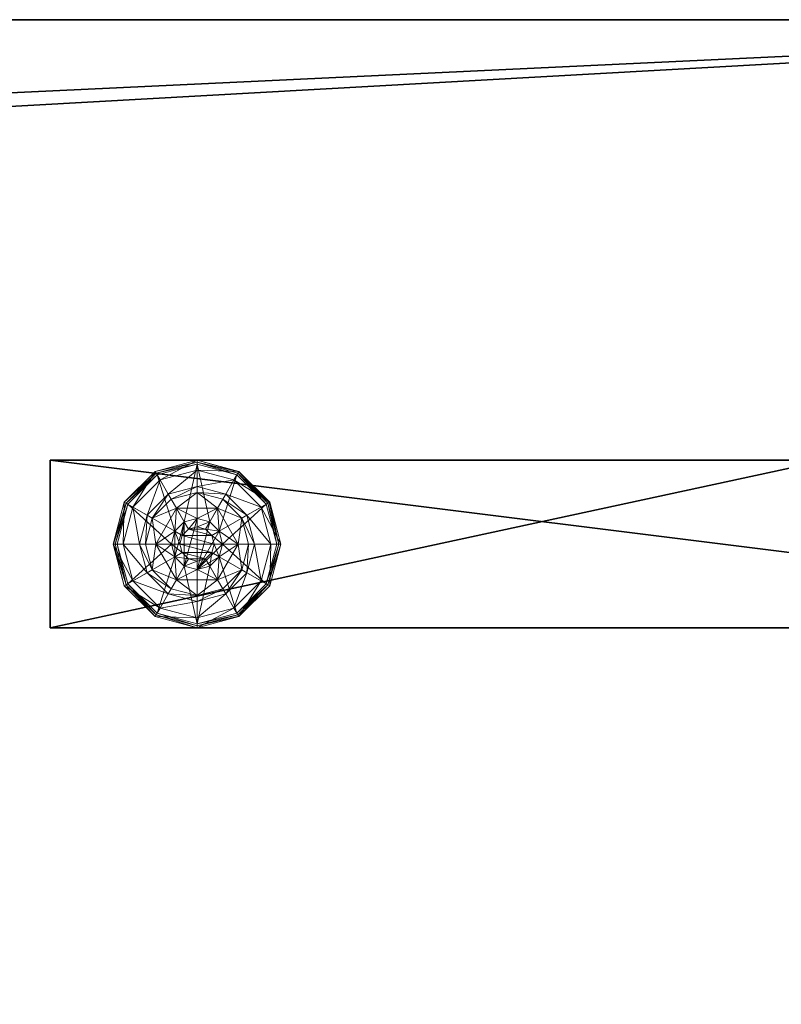
# Model space of a CAD drawing. Extents: x 0 to 120, y 47 to 97.
# Drawn here: x 51 to 55, y 66 to 72 of the extents above; entities that cross this region are included whole.
import ezdxf

# ---------------------------------------------------------------- set-up
doc = ezdxf.new("R2010")
doc.units = 0
doc.header["$LTSCALE"] = 0.3
doc.header["$MEASUREMENT"] = 0
for name, color, linetype in [('A-FURN-ATTRIBUTE-T', 7, 'Continuous'), ('EDGE', 1, 'Continuous'), ('PIETEMENT-V', 2, 'Continuous'), ('SURFACE-H', 7, 'Continuous')]:
    doc.layers.add(name, color=color, linetype=linetype)
doc.layers.add('QUINCAILLERIE-NOIR', color=4, linetype='Continuous', lineweight=13)
doc.styles.add('LOGIFLEX - Notes', font='ARIALN.TTF', dxfattribs={"height": 0.09375})

# ---------------------------------------------------------------- blocks, each defined once
blk = doc.blocks.new('3-PAT-D-MGRR24')
at = {"layer": 'PIETEMENT-V'}
mesh = blk.add_polyface(dxfattribs=at)
corners = [(-4.2075, -2.625, 27.375), (-4.2075, -3.625, 27.375), (-3.75, -2.625, 26.9175), (-4.375, -2.625, 28), (-4.375, -3.625, 28), (-3.125, -2.625, 26.75), (-3.125, -3.625, 26.75), (-2.5, -2.625, 26.9175), (-3.75, -3.625, 26.9175), (-1.875, -3.625, 28), (-1.875, -2.625, 28), (-2.0425, -3.625, 27.375), (-2.0425, -2.625, 27.375), (-2.5, -3.625, 26.9175), (-9, -2.625, 28), (-9, -2.625, 0.5), (-1, -2.625, 0.5), (-1, -2.625, 28), (-9, -3.625, 28), (-9, -3.625, 0.5), (-1, -3.625, 28), (-1, -3.625, 0.5)]
mesh.append_faces([[corners[k] for k in face] for face in [(14, 0, 15, 15), (5, 16, 2, 2), (2, 15, 0, 0), (20, 11, 21, 21), (1, 19, 8, 8), (8, 21, 6, 6)]], dxfattribs={"vtx0": -1, "vtx1": -1, "vtx2": -1})
mesh.append_faces([[corners[k] for k in face] for face in [(0, 1, 2, 2), (3, 4, 0, 0), (5, 6, 7, 7), (6, 5, 8, 8), (2, 8, 5, 5), (9, 10, 11, 11), (11, 12, 13, 13), (7, 13, 12, 12), (3, 0, 14, 14), (10, 17, 12, 12), (4, 3, 18, 18), (14, 15, 18, 18), (9, 11, 20, 20), (4, 18, 1, 1), (20, 21, 17, 17), (10, 9, 17, 17), (16, 21, 15, 15)]], dxfattribs={"vtx1": -1, "vtx2": -1})
mesh.append_faces([[corners[k] for k in face] for face in [(5, 7, 16, 16), (7, 12, 16, 16), (17, 16, 12, 12), (16, 15, 2, 2), (11, 13, 21, 21), (13, 6, 21, 21), (18, 19, 1, 1), (19, 21, 8, 8)]], dxfattribs={"vtx1": -1, "vtx2": -1, "vtx3": -1})
mesh.append_faces([[corners[k] for k in face] for face in [(4, 1, 0, 0), (1, 8, 2, 2), (10, 12, 11, 11), (6, 13, 7, 7), (3, 14, 18, 18), (15, 19, 18, 18), (21, 16, 17, 17), (9, 20, 17, 17), (21, 19, 15, 15)]], dxfattribs={"vtx2": -1, "vtx3": -1})
at = {"layer": 'QUINCAILLERIE-NOIR'}
mesh = blk.add_polyface(dxfattribs=at)
corners = [(-8.371, -3.125, 0.5781), (-8.248, -2.912, 0.5781), (-8.248, -2.912, 0.3823), (-8.002, -2.912, 0.3823), (-8.2571, -3.0487, 0.5781), (-8.2013, -2.9929, 0.5781), (-8.125, -2.9725, 0.5781), (-8.125, -2.9725, 2.0373), (-8.2013, -2.9929, 2.0373), (-8.125, -2.8175, 0.3823), (-8.2788, -2.8587, 0.3823), (-8.3913, -2.9713, 0.3823), (-8.558, -2.875, 0.1223), (-8.5065, -2.9047, 0.1476), (-8.375, -2.692, 0.1223), (-8.125, -2.6844, 0.1476), (-8.125, -2.625, 0.1223), (-8.3453, -2.7435, 0.1476), (-8.2966, -2.8278, 0.245), (-8.125, -2.7819, 0.245), (-8.4681, -3.125, 0.245), (-8.4222, -2.9534, 0.245), (-8.125, -2.625, 0.0273), (-8.558, -2.875, 0.0273), (-8.375, -2.692, 0.0273), (-8.5364, -2.8875, 0.0023), (-8.5472, -2.8812, 0.0057), (-8.3625, -2.7136, 0.0023), (-8.125, -2.6375, 0.0057), (-8.125, -2.65, 0.0023), (-8.3687, -2.7028, 0.0057), (-8.125, -2.9725, 0.0023), (-8.2013, -2.9929, 0.0023), (-8.2571, -3.0487, 0.0023), (-8.125, -2.9725, 0.1223), (-8.2013, -2.9929, 0.1223)]
mesh.append_faces([[corners[k] for k in face] for face in [(3, 9, 2, 2), (29, 32, 27, 27), (33, 27, 32, 32)]], dxfattribs={"vtx0": -1, "vtx1": -1, "vtx2": -1})
mesh.append_faces([[corners[k] for k in face] for face in [(15, 18, 19, 19), (13, 20, 21, 21), (11, 18, 21, 21), (24, 28, 30, 30)]], dxfattribs={"vtx0": -1, "vtx2": -1})
mesh.append_faces([[corners[k] for k in face] for face in [(2, 1, 3, 3), (7, 6, 8, 8), (5, 8, 6, 6), (12, 13, 14, 14), (15, 16, 17, 17), (13, 21, 17, 17), (9, 19, 10, 10), (14, 17, 16, 16), (16, 22, 14, 14), (23, 12, 24, 24), (24, 14, 22, 22), (25, 26, 27, 27), (28, 29, 30, 30), (26, 23, 30, 30), (22, 28, 24, 24), (27, 30, 29, 29), (31, 34, 32, 32), (35, 32, 34, 34)]], dxfattribs={"vtx1": -1, "vtx2": -1})
mesh.append_faces([[corners[k] for k in face] for face in [(4, 5, 1, 1), (5, 6, 1, 1), (9, 10, 2, 2), (10, 11, 2, 2), (31, 32, 29, 29), (25, 27, 33, 33)]], dxfattribs={"vtx1": -1, "vtx2": -1, "vtx3": -1})
mesh.append_faces([[corners[k] for k in face] for face in [(0, 1, 2, 2), (15, 17, 18, 18), (13, 17, 14, 14), (11, 10, 18, 18), (19, 18, 10, 10), (21, 18, 17, 17), (12, 14, 24, 24), (26, 30, 27, 27), (23, 24, 30, 30)]], dxfattribs={"vtx2": -1, "vtx3": -1})
mesh = blk.add_polyface(dxfattribs=at)
corners = [(-8.248, -2.912, 0.5781), (-8.002, -2.912, 0.5781), (-8.002, -2.912, 0.3823), (-8.125, -2.9725, 0.5781), (-8.0487, -2.9929, 0.5781), (-7.9929, -3.0487, 0.5781), (-7.9929, -3.0487, 2.0373), (-7.9725, -3.125, 0.5781), (-8.0487, -2.9929, 2.0373), (-8.125, -2.9725, 2.0373), (-7.9725, -3.125, 2.0373), (-7.8587, -2.9713, 0.3823), (-7.9713, -2.8587, 0.3823), (-8.125, -2.8175, 0.3823), (-8.125, -2.625, 0.1223), (-8.125, -2.6844, 0.1476), (-7.875, -2.692, 0.1223), (-8.125, -2.7819, 0.245), (-7.9047, -2.7435, 0.1476), (-7.9534, -2.8278, 0.245), (-8.125, -2.625, 0.0273), (-7.875, -2.692, 0.0273), (-8.125, -2.65, 0.0023), (-8.125, -2.6375, 0.0057), (-7.8875, -2.7136, 0.0023), (-7.8812, -2.7028, 0.0057), (-7.8767, -2.6949, 0.0148), (-8.125, -2.9725, 0.0023), (-8.0487, -2.9929, 0.0023), (-7.9929, -3.0487, 0.0023), (-7.9929, -3.0487, 0.1223), (-7.9725, -3.125, 0.1223), (-8.125, -2.9725, 0.1223), (-8.0487, -2.9929, 0.1223), (-7.9725, -3.125, 0.0023), (-8.125, -3.2775, 0.1223), (-8.0737, -3.0362, 2.0873), (-8.1763, -3.0362, 2.0873), (-8.0362, -3.0738, 2.0873), (-8.2138, -3.0738, 2.0873), (-8.0225, -3.125, 2.0873), (-8.125, -3.0225, 2.0873)]
mesh.append_faces([[corners[k] for k in face] for face in [(0, 3, 1, 1), (27, 22, 28, 28), (28, 24, 29, 29), (33, 35, 32, 32), (36, 37, 38, 38), (38, 39, 40, 40)]], dxfattribs={"vtx0": -1, "vtx1": -1, "vtx2": -1})
mesh.append_faces([[corners[k] for k in face] for face in [(13, 19, 17, 17)]], dxfattribs={"vtx0": -1, "vtx2": -1})
mesh.append_faces([[corners[k] for k in face] for face in [(5, 6, 7, 7), (6, 5, 8, 8), (3, 9, 4, 4), (4, 8, 5, 5), (14, 15, 16, 16), (15, 17, 18, 18), (20, 14, 21, 21), (22, 23, 24, 24), (23, 20, 26, 26), (30, 29, 31, 31), (29, 30, 28, 28), (32, 27, 33, 33), (33, 28, 30, 30), (6, 38, 10, 10), (38, 6, 36, 36), (9, 41, 8, 8), (8, 36, 6, 6)]], dxfattribs={"vtx1": -1, "vtx2": -1})
mesh.append_faces([[corners[k] for k in face] for face in [(3, 4, 1, 1), (4, 5, 1, 1), (11, 12, 2, 2), (12, 13, 2, 2), (22, 24, 28, 28), (37, 39, 38, 38)]], dxfattribs={"vtx1": -1, "vtx2": -1, "vtx3": -1})
mesh.append_faces([[corners[k] for k in face] for face in [(0, 1, 2, 2), (9, 8, 4, 4), (6, 10, 7, 7), (13, 12, 19, 19), (17, 19, 18, 18), (23, 25, 24, 24), (27, 28, 33, 33), (29, 34, 31, 31), (41, 36, 8, 8)]], dxfattribs={"vtx2": -1, "vtx3": -1})
mesh = blk.add_polyface(dxfattribs=at)
corners = [(-8.002, -2.912, 0.5781), (-7.9929, -3.0487, 0.5781), (-7.879, -3.125, 0.5781), (-7.9725, -3.125, 0.5781), (-8.002, -2.912, 0.3823), (-7.879, -3.125, 0.3823), (-7.8587, -2.9713, 0.3823), (-7.8175, -3.125, 0.3823), (-7.692, -2.875, 0.1223), (-7.7435, -2.9047, 0.1476), (-7.625, -3.125, 0.1223), (-7.9047, -2.7435, 0.1476), (-7.9534, -2.8278, 0.245), (-7.8278, -2.9534, 0.245), (-7.6844, -3.125, 0.1476), (-8.125, -2.6844, 0.1476), (-7.875, -2.692, 0.1223), (-7.7819, -3.125, 0.245), (-7.9713, -2.8587, 0.3823), (-7.692, -2.875, 0.0273), (-7.625, -3.125, 0.0273), (-8.125, -2.625, 0.1223), (-7.875, -2.692, 0.0273), (-7.7136, -2.8875, 0.0023), (-7.7028, -2.8812, 0.0057), (-7.65, -3.125, 0.0023), (-7.8812, -2.7028, 0.0057), (-7.8767, -2.6949, 0.0148), (-7.6949, -2.8767, 0.0148), (-7.6375, -3.125, 0.0057), (-8.125, -2.6375, 0.0057), (-8.125, -2.625, 0.0273), (-7.8875, -2.7136, 0.0023), (-7.9929, -3.0487, 0.0023), (-7.9725, -3.125, 0.0023)]
mesh.append_faces([[corners[k] for k in face] for face in [(0, 1, 2, 2), (5, 6, 4, 4), (33, 23, 34, 34), (23, 33, 32, 32)]], dxfattribs={"vtx0": -1, "vtx1": -1, "vtx2": -1})
mesh.append_faces([[corners[k] for k in face] for face in [(9, 12, 13, 13), (6, 17, 13, 13), (24, 27, 28, 28), (22, 28, 27, 27)]], dxfattribs={"vtx0": -1, "vtx2": -1})
mesh.append_faces([[corners[k] for k in face] for face in [(4, 0, 5, 5), (8, 9, 10, 10), (9, 8, 11, 11), (9, 13, 14, 14), (6, 13, 18, 18), (16, 11, 8, 8), (19, 8, 20, 20), (8, 19, 16, 16), (22, 16, 19, 19), (23, 24, 25, 25), (24, 23, 26, 26), (24, 28, 29, 29), (19, 28, 22, 22), (28, 19, 29, 29), (32, 26, 23, 23)]], dxfattribs={"vtx1": -1, "vtx2": -1})
mesh.append_faces([[corners[k] for k in face] for face in [(1, 3, 2, 2), (7, 6, 5, 5), (23, 25, 34, 34)]], dxfattribs={"vtx1": -1, "vtx2": -1, "vtx3": -1})
mesh.append_faces([[corners[k] for k in face] for face in [(0, 2, 5, 5), (9, 11, 12, 12), (9, 14, 10, 10), (15, 11, 16, 16), (6, 7, 17, 17), (13, 12, 18, 18), (13, 17, 14, 14), (21, 16, 22, 22), (8, 10, 20, 20), (24, 26, 27, 27), (24, 29, 25, 25), (30, 27, 26, 26), (19, 20, 29, 29), (31, 22, 27, 27)]], dxfattribs={"vtx2": -1, "vtx3": -1})
mesh = blk.add_polyface(dxfattribs=at)
corners = [(-8.371, -3.125, 0.3823), (-8.371, -3.125, 0.5781), (-8.248, -2.912, 0.3823), (-8.2571, -3.0487, 0.5781), (-8.248, -2.912, 0.5781), (-8.2775, -3.125, 0.5781), (-8.2571, -3.0487, 2.0373), (-8.2013, -2.9929, 0.5781), (-8.2775, -3.125, 2.0373), (-8.2013, -2.9929, 2.0373), (-8.3913, -2.9713, 0.3823), (-8.4325, -3.125, 0.3823), (-8.5065, -2.9047, 0.1476), (-8.558, -2.875, 0.1223), (-8.5656, -3.125, 0.1476), (-8.4681, -3.125, 0.245), (-8.4222, -2.9534, 0.245), (-8.625, -3.125, 0.1223), (-8.558, -2.875, 0.0273), (-8.625, -3.125, 0.0273), (-8.5472, -2.8812, 0.0057), (-8.5364, -2.8875, 0.0023), (-8.6125, -3.125, 0.0057), (-8.6217, -3.125, 0.0148), (-8.6, -3.125, 0.0023), (-8.2775, -3.125, 0.0023), (-8.2571, -3.0487, 0.0023), (-8.2571, -3.0487, 0.1223), (-8.2013, -2.9929, 0.1223), (-8.2013, -2.9929, 0.0023), (-8.2775, -3.125, 0.1223), (-8.2571, -3.2013, 0.1223), (-8.125, -3.2775, 0.1223), (-8.2013, -3.2571, 0.1223), (-8.125, -2.9725, 0.1223), (-8.0737, -3.0362, 2.0873), (-8.125, -3.0225, 2.0873), (-8.1763, -3.0362, 2.0873), (-8.2275, -3.125, 2.0873), (-8.0225, -3.125, 2.0873), (-8.2138, -3.0738, 2.0873), (-8.125, -2.9725, 2.0373), (-8.2138, -3.1762, 2.0873)]
mesh.append_faces([[corners[k] for k in face] for face in [(1, 3, 4, 4), (2, 10, 0, 0), (25, 21, 26, 26), (34, 33, 28, 28), (38, 39, 40, 40)]], dxfattribs={"vtx0": -1, "vtx1": -1, "vtx2": -1})
mesh.append_faces([[corners[k] for k in face] for face in [(25, 24, 21, 21)]], dxfattribs={"vtx0": -1, "vtx2": -1, "vtx3": -1})
mesh.append_faces([[corners[k] for k in face] for face in [(0, 1, 2, 2), (3, 6, 7, 7), (6, 3, 8, 8), (5, 8, 3, 3), (12, 13, 14, 14), (10, 16, 11, 11), (17, 14, 13, 13), (13, 18, 17, 17), (19, 17, 18, 18), (20, 21, 22, 22), (18, 20, 19, 19), (24, 22, 21, 21), (23, 19, 20, 20), (27, 26, 28, 28), (26, 27, 25, 25), (30, 25, 27, 27), (36, 41, 37, 37), (6, 40, 9, 9), (40, 6, 38, 38), (9, 37, 41, 41), (8, 38, 6, 6)]], dxfattribs={"vtx1": -1, "vtx2": -1})
mesh.append_faces([[corners[k] for k in face] for face in [(5, 3, 1, 1), (10, 11, 0, 0), (27, 28, 31, 31), (32, 33, 34, 34)]], dxfattribs={"vtx1": -1, "vtx2": -1, "vtx3": -1})
mesh.append_faces([[corners[k] for k in face] for face in [(6, 9, 7, 7), (12, 14, 15, 15), (16, 15, 11, 11), (20, 22, 23, 23), (26, 29, 28, 28), (35, 36, 37, 37), (40, 37, 9, 9), (42, 38, 8, 8)]], dxfattribs={"vtx2": -1, "vtx3": -1})
mesh = blk.add_polyface(dxfattribs=at)
corners = [(-8.002, -3.338, 0.5781), (-8.125, -3.2775, 0.5781), (-8.248, -3.338, 0.5781), (-8.2013, -3.2571, 0.5781), (-8.2571, -3.2013, 0.5781), (-8.002, -3.338, 0.3823), (-8.248, -3.338, 0.3823), (-8.2571, -3.2013, 2.0373), (-8.2775, -3.125, 0.5781), (-8.2013, -3.2571, 2.0373), (-8.125, -3.2775, 2.0373), (-8.2775, -3.125, 2.0373), (-8.2788, -3.3913, 0.3823), (-8.125, -3.4325, 0.3823), (-8.125, -3.625, 0.1223), (-8.125, -3.5656, 0.1476), (-8.375, -3.558, 0.1223), (-8.125, -3.4681, 0.245), (-8.3453, -3.5065, 0.1476), (-8.2966, -3.4222, 0.245), (-8.125, -3.625, 0.0273), (-8.375, -3.558, 0.0273), (-8.125, -3.6, 0.0023), (-8.125, -3.6125, 0.0057), (-8.3625, -3.5364, 0.0023), (-8.3687, -3.5472, 0.0057), (-8.125, -3.2775, 0.0023), (-8.2013, -3.2571, 0.0023), (-8.2571, -3.2013, 0.0023), (-8.2571, -3.2013, 0.1223), (-8.2775, -3.125, 0.1223), (-8.125, -3.2775, 0.1223), (-8.2013, -3.2571, 0.1223), (-8.2775, -3.125, 0.0023), (-8.2571, -3.0487, 0.1223), (-8.2013, -2.9929, 0.1223), (-8.2138, -3.1762, 2.0873), (-8.0362, -3.1762, 2.0873), (-8.2275, -3.125, 2.0873), (-8.125, -3.2275, 2.0873), (-8.0737, -3.2138, 2.0873), (-8.1763, -3.2138, 2.0873), (-8.0225, -3.125, 2.0873)]
mesh.append_faces([[corners[k] for k in face] for face in [(0, 1, 2, 2), (26, 22, 27, 27), (27, 24, 28, 28), (29, 35, 32, 32), (36, 37, 38, 38), (41, 40, 36, 36)]], dxfattribs={"vtx0": -1, "vtx1": -1, "vtx2": -1})
mesh.append_faces([[corners[k] for k in face] for face in [(13, 19, 17, 17)]], dxfattribs={"vtx0": -1, "vtx2": -1})
mesh.append_faces([[corners[k] for k in face] for face in [(5, 0, 6, 6), (4, 7, 8, 8), (7, 4, 9, 9), (1, 10, 3, 3), (3, 9, 4, 4), (14, 15, 16, 16), (15, 17, 18, 18), (20, 14, 21, 21), (22, 23, 24, 24), (29, 28, 30, 30), (28, 29, 27, 27), (31, 26, 32, 32), (32, 27, 29, 29), (30, 34, 29, 29), (39, 40, 41, 41), (7, 36, 11, 11), (36, 7, 41, 41), (10, 39, 9, 9), (9, 41, 7, 7)]], dxfattribs={"vtx1": -1, "vtx2": -1})
mesh.append_faces([[corners[k] for k in face] for face in [(1, 3, 2, 2), (3, 4, 2, 2), (12, 13, 6, 6), (22, 24, 27, 27), (37, 42, 38, 38)]], dxfattribs={"vtx1": -1, "vtx2": -1, "vtx3": -1})
mesh.append_faces([[corners[k] for k in face] for face in [(23, 20, 25, 25)]], dxfattribs={"vtx2": -1})
mesh.append_faces([[corners[k] for k in face] for face in [(0, 2, 6, 6), (10, 9, 3, 3), (7, 11, 8, 8), (13, 12, 19, 19), (17, 19, 18, 18), (26, 27, 32, 32), (28, 33, 30, 30), (39, 41, 9, 9)]], dxfattribs={"vtx2": -1, "vtx3": -1})
mesh = blk.add_polyface(dxfattribs=at)
corners = [(-7.879, -3.125, 0.5781), (-7.9929, -3.2013, 0.5781), (-8.002, -3.338, 0.5781), (-7.9725, -3.125, 0.5781), (-7.879, -3.125, 0.3823), (-8.002, -3.338, 0.3823), (-7.9929, -3.2013, 2.0373), (-8.0487, -3.2571, 0.5781), (-7.9725, -3.125, 2.0373), (-8.0487, -3.2571, 2.0373), (-7.8587, -3.2787, 0.3823), (-7.8175, -3.125, 0.3823), (-7.7435, -3.3453, 0.1476), (-7.692, -3.375, 0.1223), (-7.6844, -3.125, 0.1476), (-7.7819, -3.125, 0.245), (-7.8278, -3.2966, 0.245), (-7.625, -3.125, 0.1223), (-7.692, -3.375, 0.0273), (-7.625, -3.125, 0.0273), (-7.7028, -3.3688, 0.0057), (-7.7136, -3.3625, 0.0023), (-7.6375, -3.125, 0.0057), (-7.65, -3.125, 0.0023), (-7.9725, -3.125, 0.0023), (-7.9929, -3.2013, 0.0023), (-7.9929, -3.2013, 0.1223), (-8.0487, -3.2571, 0.1223), (-7.9725, -3.125, 0.1223), (-8.0487, -3.2571, 0.0023), (-8.125, -3.2775, 0.1223), (-8.0487, -2.9929, 0.1223), (-7.9929, -3.0487, 0.1223), (-8.0362, -3.1762, 2.0873), (-8.2138, -3.1762, 2.0873), (-8.0737, -3.2138, 2.0873), (-8.125, -3.2275, 2.0873), (-8.125, -3.2775, 2.0373), (-8.0225, -3.125, 2.0873), (-8.0362, -3.0738, 2.0873)]
mesh.append_faces([[corners[k] for k in face] for face in [(0, 1, 2, 2), (1, 0, 3, 3), (5, 10, 4, 4), (24, 21, 25, 25), (33, 34, 35, 35)]], dxfattribs={"vtx0": -1, "vtx1": -1, "vtx2": -1})
mesh.append_faces([[corners[k] for k in face] for face in [(12, 15, 16, 16), (19, 20, 22, 22)]], dxfattribs={"vtx0": -1, "vtx2": -1})
mesh.append_faces([[corners[k] for k in face] for face in [(4, 0, 5, 5), (1, 6, 7, 7), (6, 1, 8, 8), (3, 8, 1, 1), (12, 13, 14, 14), (10, 16, 11, 11), (17, 14, 13, 13), (13, 18, 17, 17), (19, 17, 18, 18), (20, 21, 22, 22), (18, 20, 19, 19), (23, 22, 21, 21), (26, 25, 27, 27), (25, 26, 24, 24), (28, 24, 26, 26), (27, 29, 30, 30), (36, 37, 35, 35), (6, 33, 9, 9), (33, 6, 38, 38), (8, 38, 6, 6), (9, 35, 37, 37)]], dxfattribs={"vtx1": -1, "vtx2": -1})
mesh.append_faces([[corners[k] for k in face] for face in [(10, 11, 4, 4), (23, 21, 24, 24), (31, 32, 30, 30), (32, 28, 30, 30), (28, 26, 30, 30)]], dxfattribs={"vtx1": -1, "vtx2": -1, "vtx3": -1})
mesh.append_faces([[corners[k] for k in face] for face in [(6, 9, 7, 7), (12, 14, 15, 15), (16, 15, 11, 11), (25, 29, 27, 27), (26, 27, 30, 30), (39, 38, 8, 8), (33, 35, 9, 9)]], dxfattribs={"vtx2": -1, "vtx3": -1})
mesh = blk.add_polyface(dxfattribs=at)
corners = [(-8.248, -3.338, 0.3823), (-8.248, -3.338, 0.5781), (-8.371, -3.125, 0.3823), (-8.371, -3.125, 0.5781), (-8.2571, -3.2013, 0.5781), (-8.2775, -3.125, 0.5781), (-8.3913, -3.2787, 0.3823), (-8.2788, -3.3913, 0.3823), (-8.4325, -3.125, 0.3823), (-8.558, -3.375, 0.1223), (-8.5065, -3.3453, 0.1476), (-8.625, -3.125, 0.1223), (-8.3453, -3.5065, 0.1476), (-8.2966, -3.4222, 0.245), (-8.4222, -3.2966, 0.245), (-8.5656, -3.125, 0.1476), (-8.125, -3.5656, 0.1476), (-8.375, -3.558, 0.1223), (-8.4681, -3.125, 0.245), (-8.558, -3.375, 0.0273), (-8.625, -3.125, 0.0273), (-8.125, -3.625, 0.1223), (-8.375, -3.558, 0.0273), (-8.5364, -3.3625, 0.0023), (-8.5472, -3.3688, 0.0057), (-8.6, -3.125, 0.0023), (-8.3687, -3.5472, 0.0057), (-8.6125, -3.125, 0.0057), (-8.125, -3.6125, 0.0057), (-8.3625, -3.5364, 0.0023), (-8.6217, -3.125, 0.0148), (-8.125, -3.625, 0.0273), (-8.2571, -3.2013, 0.0023), (-8.2775, -3.125, 0.0023)]
mesh.append_faces([[corners[k] for k in face] for face in [(1, 4, 3, 3), (2, 6, 0, 0), (6, 2, 8, 8), (32, 23, 33, 33), (23, 32, 29, 29)]], dxfattribs={"vtx0": -1, "vtx1": -1, "vtx2": -1})
mesh.append_faces([[corners[k] for k in face] for face in [(10, 13, 14, 14), (6, 18, 14, 14), (22, 24, 26, 26)]], dxfattribs={"vtx0": -1, "vtx2": -1})
mesh.append_faces([[corners[k] for k in face] for face in [(0, 1, 2, 2), (9, 10, 11, 11), (10, 9, 12, 12), (10, 14, 15, 15), (6, 14, 7, 7), (17, 12, 9, 9), (19, 9, 20, 20), (9, 19, 17, 17), (22, 17, 19, 19), (23, 24, 25, 25), (24, 23, 26, 26), (19, 24, 22, 22), (29, 26, 23, 23)]], dxfattribs={"vtx1": -1, "vtx2": -1})
mesh.append_faces([[corners[k] for k in face] for face in [(4, 5, 3, 3), (6, 7, 0, 0), (23, 25, 33, 33)]], dxfattribs={"vtx1": -1, "vtx2": -1, "vtx3": -1})
mesh.append_faces([[corners[k] for k in face] for face in [(24, 19, 30, 30), (24, 30, 27, 27), (19, 20, 30, 30), (31, 22, 26, 26)]], dxfattribs={"vtx2": -1})
mesh.append_faces([[corners[k] for k in face] for face in [(1, 3, 2, 2), (10, 12, 13, 13), (10, 15, 11, 11), (16, 12, 17, 17), (6, 8, 18, 18), (14, 13, 7, 7), (14, 18, 15, 15), (21, 17, 22, 22), (9, 11, 20, 20), (24, 27, 25, 25), (28, 26, 29, 29)]], dxfattribs={"vtx2": -1, "vtx3": -1})
mesh = blk.add_polyface(dxfattribs=at)
corners = [(-7.9929, -3.2013, 0.5781), (-8.0487, -3.2571, 0.5781), (-8.002, -3.338, 0.5781), (-8.125, -3.2775, 0.5781), (-7.879, -3.125, 0.5781), (-8.002, -3.338, 0.3823), (-8.125, -3.2775, 2.0373), (-8.0487, -3.2571, 2.0373), (-8.248, -3.338, 0.3823), (-8.125, -3.4325, 0.3823), (-7.9713, -3.3913, 0.3823), (-7.8587, -3.2787, 0.3823), (-7.692, -3.375, 0.1223), (-7.7435, -3.3453, 0.1476), (-7.875, -3.558, 0.1223), (-8.125, -3.5656, 0.1476), (-8.125, -3.625, 0.1223), (-7.9047, -3.5065, 0.1476), (-7.9534, -3.4222, 0.245), (-8.125, -3.4681, 0.245), (-7.8278, -3.2966, 0.245), (-8.125, -3.625, 0.0273), (-7.692, -3.375, 0.0273), (-7.875, -3.558, 0.0273), (-7.7136, -3.3625, 0.0023), (-7.7028, -3.3688, 0.0057), (-7.8875, -3.5364, 0.0023), (-8.125, -3.6125, 0.0057), (-8.125, -3.6, 0.0023), (-7.8812, -3.5472, 0.0057), (-7.8767, -3.5551, 0.0148), (-8.125, -3.2775, 0.0023), (-8.0487, -3.2571, 0.0023), (-7.9929, -3.2013, 0.0023), (-8.125, -3.2775, 0.1223)]
mesh.append_faces([[corners[k] for k in face] for face in [(8, 9, 5, 5), (28, 32, 26, 26), (33, 26, 32, 32)]], dxfattribs={"vtx0": -1, "vtx1": -1, "vtx2": -1})
mesh.append_faces([[corners[k] for k in face] for face in [(15, 18, 19, 19), (11, 18, 20, 20), (23, 27, 30, 30)]], dxfattribs={"vtx0": -1, "vtx2": -1})
mesh.append_faces([[corners[k] for k in face] for face in [(6, 3, 7, 7), (1, 7, 3, 3), (12, 13, 14, 14), (15, 16, 17, 17), (13, 20, 17, 17), (9, 19, 10, 10), (14, 17, 16, 16), (16, 21, 14, 14), (22, 12, 23, 23), (23, 14, 21, 21), (24, 25, 26, 26), (27, 28, 29, 29), (25, 22, 30, 30), (21, 27, 23, 23), (26, 29, 28, 28), (31, 34, 32, 32)]], dxfattribs={"vtx1": -1, "vtx2": -1})
mesh.append_faces([[corners[k] for k in face] for face in [(0, 1, 2, 2), (1, 3, 2, 2), (9, 10, 5, 5), (10, 11, 5, 5), (31, 32, 28, 28), (24, 26, 33, 33)]], dxfattribs={"vtx1": -1, "vtx2": -1, "vtx3": -1})
mesh.append_faces([[corners[k] for k in face] for face in [(4, 2, 5, 5), (15, 17, 18, 18), (13, 17, 14, 14), (11, 10, 18, 18), (19, 18, 10, 10), (20, 18, 17, 17), (12, 14, 23, 23), (27, 29, 30, 30), (25, 29, 26, 26), (25, 30, 29, 29), (22, 23, 30, 30)]], dxfattribs={"vtx2": -1, "vtx3": -1})
blk = doc.blocks.new('3-2460WAVC')
at = {"layer": 'EDGE'}
mesh = blk.add_polyface(dxfattribs=at)
corners = [(37.9843, 0, 29), (37.9843, 0, 28), (37.2686, -0.0866, 29), (36, -0.75, 28), (35.4059, -1.1585, 28), (36, -0.75, 29), (34.7314, -1.4134, 28), (34.7314, -1.4134, 29), (34.0157, -1.5, 28), (34.0157, -1.5, 29), (35.4059, -1.1585, 29), (25.9843, -1.5, 28), (25.9843, -1.5, 29), (36.5941, -0.3415, 28), (36.5941, -0.3415, 29), (37.2686, -0.0866, 28), (25.2686, -1.4134, 29), (24, -0.75, 28), (23.4059, -0.3415, 28), (24, -0.75, 29), (22.7314, -0.0866, 28), (22.7314, -0.0866, 29), (22.0157, 0, 28), (22.0157, 0, 29), (23.4059, -0.3415, 29), (0, 0, 28), (0, 0, 29), (24.5941, -1.1585, 28), (24.5941, -1.1585, 29), (25.2686, -1.4134, 28), (60, 0, 28), (60, 0, 29), (60, -24, 28), (60, -24, 29), (0, -24, 28), (0, -24, 29)]
mesh.append_faces([[corners[k] for k in face] for face in [(3, 5, 13, 13), (17, 19, 27, 27)]], dxfattribs={"vtx0": -1, "vtx1": -1, "vtx2": -1})
mesh.append_faces([[corners[k] for k in face] for face in [(0, 1, 2, 2), (6, 7, 4, 4), (6, 8, 7, 7), (10, 5, 4, 4), (8, 11, 9, 9), (13, 14, 15, 15), (2, 15, 14, 14), (12, 11, 16, 16), (20, 21, 18, 18), (20, 22, 21, 21), (24, 19, 18, 18), (22, 25, 23, 23), (27, 28, 29, 29), (16, 29, 28, 28), (30, 1, 31, 31), (32, 30, 33, 33), (34, 32, 35, 35), (25, 34, 26, 26)]], dxfattribs={"vtx1": -1, "vtx2": -1})
mesh.append_faces([[corners[k] for k in face] for face in [(3, 4, 5, 5), (17, 18, 19, 19)]], dxfattribs={"vtx1": -1, "vtx2": -1, "vtx3": -1})
mesh.append_faces([[corners[k] for k in face] for face in [(8, 9, 7, 7), (7, 10, 4, 4), (11, 12, 9, 9), (5, 14, 13, 13), (1, 15, 2, 2), (22, 23, 21, 21), (21, 24, 18, 18), (25, 26, 23, 23), (19, 28, 27, 27), (11, 29, 16, 16), (1, 0, 31, 31), (30, 31, 33, 33), (32, 33, 35, 35), (34, 35, 26, 26)]], dxfattribs={"vtx2": -1, "vtx3": -1})
at = {"layer": 'SURFACE-H'}
mesh = blk.add_polyface(dxfattribs=at)
corners = [(37.2686, -0.0866, 29), (36.5941, -0.3415, 29), (37.9843, 0, 29), (36, -0.75, 29), (60, 0, 29), (34.7314, -1.4134, 29), (60, -24, 29), (35.4059, -1.1585, 29), (34.0157, -1.5, 29), (24.5941, -1.1585, 29), (24, -0.75, 29), (22.0157, 0, 29), (0, 0, 29), (25.2686, -1.4134, 29), (22.7314, -0.0866, 29), (23.4059, -0.3415, 29), (0, -24, 29), (25.9843, -1.5, 29)]
mesh.append_faces([[corners[k] for k in face] for face in [(4, 5, 6, 6), (5, 4, 7, 7), (2, 7, 4, 4), (9, 12, 13, 13), (13, 16, 17, 17), (6, 17, 16, 16), (15, 11, 10, 10)]], dxfattribs={"vtx0": -1, "vtx1": -1, "vtx2": -1})
mesh.append_faces([[corners[k] for k in face] for face in [(9, 11, 12, 12)]], dxfattribs={"vtx0": -1, "vtx2": -1, "vtx3": -1})
mesh.append_faces([[corners[k] for k in face] for face in [(0, 1, 2, 2), (14, 11, 15, 15)]], dxfattribs={"vtx1": -1, "vtx2": -1})
mesh.append_faces([[corners[k] for k in face] for face in [(1, 3, 2, 2), (3, 7, 2, 2), (5, 8, 6, 6), (9, 10, 11, 11), (12, 16, 13, 13), (8, 17, 6, 6)]], dxfattribs={"vtx1": -1, "vtx2": -1, "vtx3": -1})
mesh = blk.add_polyface(dxfattribs=at)
corners = [(35.4059, -1.1585, 28), (60, 0, 28), (34.7314, -1.4134, 28), (37.9843, 0, 28), (36, -0.75, 28), (37.2686, -0.0866, 28), (36.5941, -0.3415, 28), (25.9843, -1.5, 28), (0, -24, 28), (25.2686, -1.4134, 28), (34.0157, -1.5, 28), (60, -24, 28), (22.7314, -0.0866, 28), (23.4059, -0.3415, 28), (22.0157, 0, 28), (24, -0.75, 28), (24.5941, -1.1585, 28), (0, 0, 28)]
mesh.append_faces([[corners[k] for k in face] for face in [(0, 1, 2, 2), (1, 0, 3, 3), (7, 8, 9, 9), (8, 10, 11, 11), (2, 11, 10, 10), (14, 16, 17, 17), (9, 17, 16, 16), (6, 3, 4, 4)]], dxfattribs={"vtx0": -1, "vtx1": -1, "vtx2": -1})
mesh.append_faces([[corners[k] for k in face] for face in [(5, 3, 6, 6), (12, 13, 14, 14)]], dxfattribs={"vtx1": -1, "vtx2": -1})
mesh.append_faces([[corners[k] for k in face] for face in [(0, 4, 3, 3), (7, 10, 8, 8), (1, 11, 2, 2), (13, 15, 14, 14), (15, 16, 14, 14), (8, 17, 9, 9)]], dxfattribs={"vtx1": -1, "vtx2": -1, "vtx3": -1})
blk = doc.blocks.new('LV2460YSMS_THREEDVIEW_WAVC_____CONNECTIVITY_____No_____GROMMET_____NGR_____MGR_____MGRR_____QI_____No_____WAVC_____Wav')
blk.add_blockref('3-2460WAVC', (0, 0))
blk = doc.blocks.new('LV2460YSMS_THREEDVIEW_QI_____CONNECTIVITY_____No_____GROMMET_____NGR_____MGR_____MGRR_____QI_____No_____WAVC_____Wav')
blk.add_blockref('LV2460YSMS_THREEDVIEW_WAVC_____CONNECTIVITY_____No_____GROMMET_____NGR_____MGR_____MGRR_____QI_____No_____WAVC_____Wav', (0, 0))
blk = doc.blocks.new('LV2460YSMS_THREEDVIEW_CONNECT_____CONNECTIVITY_____No_____GROMMET_____NGR_____MGR_____MGRR_____QI_____No_____WAVC_____Wav')
blk.add_blockref('LV2460YSMS_THREEDVIEW_QI_____CONNECTIVITY_____No_____GROMMET_____NGR_____MGR_____MGRR_____QI_____No_____WAVC_____Wav', (0, 0))
blk = doc.blocks.new('LV2460YSMS_THREEDVIEW_MGR_____CONNECTIVITY_____No_____GROMMET_____NGR_____MGR_____MGRR_____QI_____No_____WAVC_____Wav')
for name, p in [('LV2460YSMS_THREEDVIEW_CONNECT_____CONNECTIVITY_____No_____GROMMET_____NGR_____MGR_____MGRR_____QI_____No_____WAVC_____Wav', (0, 0)), ('3-PAT-D-MGRR24', (60, 0))]:
    blk.add_blockref(name, p)
blk = doc.blocks.new('LV2460YSMS_THREEDVIEW_GR_____CONNECTIVITY_____No_____GROMMET_____NGR_____MGR_____MGRR_____QI_____No_____WAVC_____Wav')
blk.add_blockref('LV2460YSMS_THREEDVIEW_MGR_____CONNECTIVITY_____No_____GROMMET_____NGR_____MGR_____MGRR_____QI_____No_____WAVC_____Wav', (0, 0))
blk = doc.blocks.new('3_LV2460YSMS_____XI_____XO_____CONNECTIVITY_____No_____GROMMET_____NGR_____MGR_____MGRR_____QI_____No_____WAVC_____Wav')
blk.add_blockref('LV2460YSMS_THREEDVIEW_GR_____CONNECTIVITY_____No_____GROMMET_____NGR_____MGR_____MGRR_____QI_____No_____WAVC_____Wav', (0, 0))
at = {"layer": 'A-FURN-ATTRIBUTE-T', "style": 'LOGIFLEX - Notes'}
blk.add_attdef('CAPTG', (0, 1), '', height=2.5, dxfattribs=at)
at = {"layer": 'A-FURN-ATTRIBUTE-T', "style": 'LOGIFLEX - Notes', "flags": 1}
for tag in ['CAPPN', 'CAPMG', 'CAPMC', 'CAPQT', 'CAPDH']:
    blk.add_attdef(tag, (0, 0), '', height=0.001, dxfattribs=at)

msp = doc.modelspace()

# ---------------------------------------------------------------- block references
msp.add_blockref('3_LV2460YSMS_____XI_____XO_____CONNECTIVITY_____No_____GROMMET_____NGR_____MGR_____MGRR_____QI_____No_____WAVC_____Wav', (0, 72))

doc.saveas('drawing.dxf')
